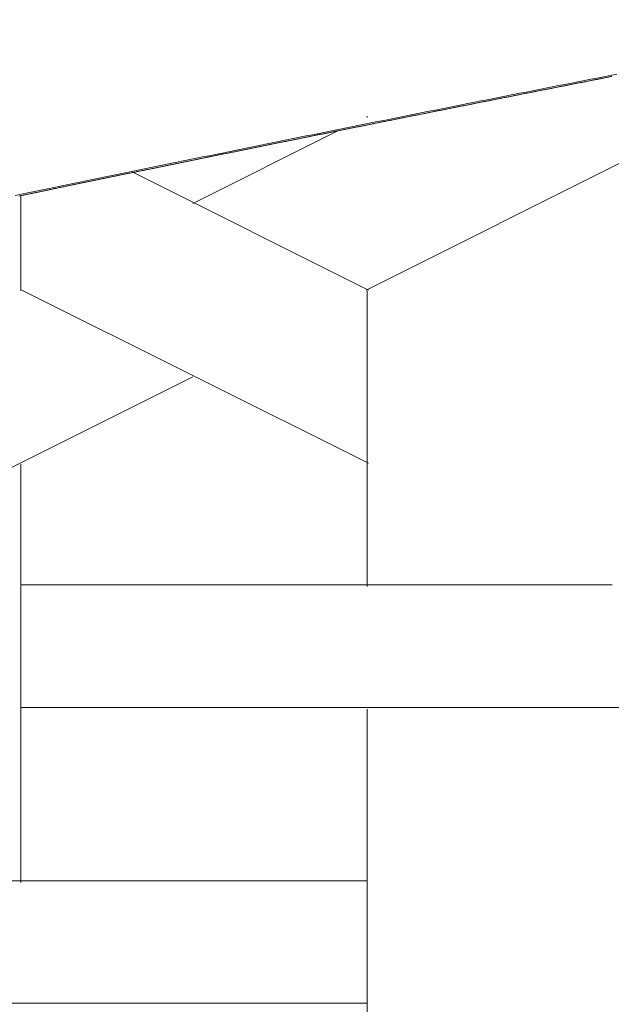
# Model space of a CAD drawing. Units: inches. Extents: x 0 to 7.9, y 0 to 12.5.
# Drawn here: x 2.5 to 2.5, y 12.4 to 12.4 of the extents above; entities that cross this region are included whole.
import ezdxf

# ---------------------------------------------------------------- set-up
doc = ezdxf.new("R2010")
doc.units = ezdxf.units.IN
doc.header["$LTSCALE"] = 0.03937
doc.header["$MEASUREMENT"] = 0
doc.layers.get('0').update_dxf_attribs({"lineweight": 0})

msp = doc.modelspace()

# ---------------------------------------------------------------- linework, layer by layer
at = {"linetype": 'Continuous'}
for p, q in [((2.489326, 12.400531), (2.507767, 12.409751)), ((2.489371, 12.406419), (2.489371, 12.406463)), ((2.483416, 12.403486), (2.488367, 12.405961)), ((2.489408, 12.400533), (2.481387, 12.404543)), ((2.47755, 12.400509), (2.47755, 12.403751)), ((2.489408, 12.394622), (2.477587, 12.400533)), ((2.489371, 12.390419), (2.489371, 12.400509)), ((2.469147, 12.390441), (2.483416, 12.397576)), ((2.47755, 12.38033), (2.47755, 12.394599)), ((2.477544, 12.390477), (2.497724, 12.390477)), ((2.477544, 12.386298), (2.506082, 12.386298)), ((2.489371, 12.371971), (2.489371, 12.38624)), ((2.460827, 12.380387), (2.489365, 12.380387)), ((2.469186, 12.376208), (2.489365, 12.376208))]:
    msp.add_line(p, q, dxfattribs=at)
for p, q in [((2.496551, 12.407587), (2.496524, 12.407582)), ((2.496579, 12.407593), (2.496551, 12.407587)), ((2.496606, 12.407598), (2.496579, 12.407593)), ((2.496634, 12.407604), (2.496606, 12.407598)), ((2.496662, 12.407609), (2.496634, 12.407604)), ((2.496689, 12.407615), (2.496662, 12.407609)), ((2.496717, 12.40762), (2.496689, 12.407615)), ((2.496744, 12.407625), (2.496717, 12.40762)), ((2.496772, 12.407631), (2.496744, 12.407625)), ((2.4968, 12.407636), (2.496772, 12.407631)), ((2.496827, 12.407642), (2.4968, 12.407636)), ((2.496855, 12.407647), (2.496827, 12.407642)), ((2.496882, 12.407652), (2.496855, 12.407647)), ((2.49691, 12.407658), (2.496882, 12.407652)), ((2.496938, 12.407663), (2.49691, 12.407658)), ((2.496965, 12.407669), (2.496938, 12.407663)), ((2.496993, 12.407674), (2.496965, 12.407669)), ((2.49702, 12.407679), (2.496993, 12.407674)), ((2.497048, 12.407685), (2.49702, 12.407679)), ((2.497076, 12.40769), (2.497048, 12.407685)), ((2.497103, 12.407696), (2.497076, 12.40769)), ((2.497131, 12.407701), (2.497103, 12.407696)), ((2.497159, 12.407707), (2.497131, 12.407701)), ((2.497186, 12.407712), (2.497159, 12.407707)), ((2.497214, 12.407717), (2.497186, 12.407712)), ((2.497241, 12.407723), (2.497214, 12.407717)), ((2.497269, 12.407728), (2.497241, 12.407723)), ((2.497297, 12.407734), (2.497269, 12.407728)), ((2.497324, 12.407739), (2.497297, 12.407734)), ((2.497352, 12.407744), (2.497324, 12.407739)), ((2.497379, 12.40775), (2.497352, 12.407744)), ((2.497407, 12.407755), (2.497379, 12.40775)), ((2.497435, 12.407761), (2.497407, 12.407755)), ((2.497462, 12.407766), (2.497435, 12.407761)), ((2.49749, 12.407771), (2.497462, 12.407766)), ((2.497517, 12.407777), (2.49749, 12.407771)), ((2.497545, 12.407782), (2.497517, 12.407777)), ((2.497573, 12.407788), (2.497545, 12.407782)), ((2.4976, 12.407793), (2.497573, 12.407788)), ((2.497628, 12.407798), (2.4976, 12.407793)), ((2.497655, 12.407804), (2.497628, 12.407798)), ((2.497683, 12.407809), (2.497655, 12.407804)), ((2.497711, 12.407815), (2.497683, 12.407809)), ((2.49484, 12.407251), (2.494812, 12.407245)), ((2.494867, 12.407256), (2.49484, 12.407251)), ((2.494895, 12.407262), (2.494867, 12.407256)), ((2.494922, 12.407267), (2.494895, 12.407262)), ((2.49495, 12.407272), (2.494922, 12.407267)), ((2.494978, 12.407278), (2.49495, 12.407272)), ((2.495005, 12.407283), (2.494978, 12.407278)), ((2.495033, 12.407289), (2.495005, 12.407283)), ((2.49506, 12.407294), (2.495033, 12.407289)), ((2.495088, 12.4073), (2.49506, 12.407294)), ((2.495116, 12.407305), (2.495088, 12.4073)), ((2.495143, 12.407311), (2.495116, 12.407305)), ((2.495171, 12.407316), (2.495143, 12.407311)), ((2.495198, 12.407321), (2.495171, 12.407316)), ((2.495226, 12.407327), (2.495198, 12.407321)), ((2.495254, 12.407332), (2.495226, 12.407327)), ((2.495281, 12.407338), (2.495254, 12.407332)), ((2.495309, 12.407343), (2.495281, 12.407338)), ((2.495337, 12.407349), (2.495309, 12.407343)), ((2.495364, 12.407354), (2.495337, 12.407349)), ((2.495392, 12.40736), (2.495364, 12.407354)), ((2.495419, 12.407365), (2.495392, 12.40736)), ((2.495447, 12.40737), (2.495419, 12.407365)), ((2.495475, 12.407376), (2.495447, 12.40737)), ((2.495502, 12.407381), (2.495475, 12.407376)), ((2.49553, 12.407387), (2.495502, 12.407381)), ((2.495557, 12.407392), (2.49553, 12.407387)), ((2.495585, 12.407398), (2.495557, 12.407392)), ((2.495613, 12.407403), (2.495585, 12.407398)), ((2.49564, 12.407408), (2.495613, 12.407403)), ((2.495668, 12.407414), (2.49564, 12.407408)), ((2.495695, 12.407419), (2.495668, 12.407414)), ((2.495723, 12.407425), (2.495695, 12.407419)), ((2.495751, 12.40743), (2.495723, 12.407425)), ((2.495778, 12.407436), (2.495751, 12.40743)), ((2.495806, 12.407441), (2.495778, 12.407436)), ((2.495833, 12.407446), (2.495806, 12.407441)), ((2.495861, 12.407452), (2.495833, 12.407446)), ((2.495889, 12.407457), (2.495861, 12.407452)), ((2.495916, 12.407463), (2.495889, 12.407457)), ((2.495944, 12.407468), (2.495916, 12.407463)), ((2.495971, 12.407474), (2.495944, 12.407468)), ((2.495999, 12.407479), (2.495971, 12.407474)), ((2.496027, 12.407484), (2.495999, 12.407479)), ((2.496054, 12.40749), (2.496027, 12.407484)), ((2.496082, 12.407495), (2.496054, 12.40749)), ((2.496109, 12.407501), (2.496082, 12.407495)), ((2.496137, 12.407506), (2.496109, 12.407501)), ((2.496165, 12.407512), (2.496137, 12.407506)), ((2.496192, 12.407517), (2.496165, 12.407512)), ((2.49622, 12.407522), (2.496192, 12.407517)), ((2.496248, 12.407528), (2.49622, 12.407522)), ((2.496275, 12.407533), (2.496248, 12.407528)), ((2.496303, 12.407539), (2.496275, 12.407533)), ((2.49633, 12.407544), (2.496303, 12.407539)), ((2.496358, 12.40755), (2.49633, 12.407544)), ((2.496386, 12.407555), (2.496358, 12.40755)), ((2.496413, 12.40756), (2.496386, 12.407555)), ((2.496441, 12.407566), (2.496413, 12.40756)), ((2.496468, 12.407571), (2.496441, 12.407566)), ((2.496496, 12.407577), (2.496468, 12.407571)), ((2.496524, 12.407582), (2.496496, 12.407577)), ((2.493128, 12.406912), (2.493101, 12.406907)), ((2.493156, 12.406918), (2.493128, 12.406912)), ((2.493183, 12.406923), (2.493156, 12.406918)), ((2.493211, 12.406929), (2.493183, 12.406923)), ((2.493239, 12.406934), (2.493211, 12.406929)), ((2.493266, 12.40694), (2.493239, 12.406934)), ((2.493294, 12.406945), (2.493266, 12.40694)), ((2.493321, 12.406951), (2.493294, 12.406945)), ((2.493349, 12.406956), (2.493321, 12.406951)), ((2.493377, 12.406961), (2.493349, 12.406956)), ((2.493404, 12.406967), (2.493377, 12.406961)), ((2.493432, 12.406972), (2.493404, 12.406967)), ((2.493459, 12.406978), (2.493432, 12.406972)), ((2.493487, 12.406983), (2.493459, 12.406978)), ((2.493515, 12.406989), (2.493487, 12.406983)), ((2.493542, 12.406994), (2.493515, 12.406989)), ((2.49357, 12.407), (2.493542, 12.406994)), ((2.493597, 12.407005), (2.49357, 12.407)), ((2.493625, 12.407011), (2.493597, 12.407005)), ((2.493653, 12.407016), (2.493625, 12.407011)), ((2.49368, 12.407022), (2.493653, 12.407016)), ((2.493708, 12.407027), (2.49368, 12.407022)), ((2.493735, 12.407033), (2.493708, 12.407027)), ((2.493763, 12.407038), (2.493735, 12.407033)), ((2.493791, 12.407043), (2.493763, 12.407038)), ((2.493818, 12.407049), (2.493791, 12.407043)), ((2.493846, 12.407054), (2.493818, 12.407049)), ((2.493873, 12.40706), (2.493846, 12.407054)), ((2.493901, 12.407065), (2.493873, 12.40706)), ((2.493929, 12.407071), (2.493901, 12.407065)), ((2.493956, 12.407076), (2.493929, 12.407071)), ((2.493984, 12.407082), (2.493956, 12.407076)), ((2.494011, 12.407087), (2.493984, 12.407082)), ((2.494039, 12.407093), (2.494011, 12.407087)), ((2.494067, 12.407098), (2.494039, 12.407093)), ((2.494094, 12.407104), (2.494067, 12.407098)), ((2.494122, 12.407109), (2.494094, 12.407104)), ((2.49415, 12.407114), (2.494122, 12.407109)), ((2.494177, 12.40712), (2.49415, 12.407114)), ((2.494205, 12.407125), (2.494177, 12.40712)), ((2.494232, 12.407131), (2.494205, 12.407125)), ((2.49426, 12.407136), (2.494232, 12.407131)), ((2.494288, 12.407142), (2.49426, 12.407136)), ((2.494315, 12.407147), (2.494288, 12.407142)), ((2.494343, 12.407153), (2.494315, 12.407147)), ((2.49437, 12.407158), (2.494343, 12.407153)), ((2.494398, 12.407164), (2.49437, 12.407158)), ((2.494426, 12.407169), (2.494398, 12.407164)), ((2.494453, 12.407174), (2.494426, 12.407169)), ((2.494481, 12.40718), (2.494453, 12.407174)), ((2.494508, 12.407185), (2.494481, 12.40718)), ((2.494536, 12.407191), (2.494508, 12.407185)), ((2.494564, 12.407196), (2.494536, 12.407191)), ((2.494591, 12.407202), (2.494564, 12.407196)), ((2.494619, 12.407207), (2.494591, 12.407202)), ((2.494646, 12.407213), (2.494619, 12.407207)), ((2.494674, 12.407218), (2.494646, 12.407213)), ((2.494702, 12.407223), (2.494674, 12.407218)), ((2.494729, 12.407229), (2.494702, 12.407223)), ((2.494757, 12.407234), (2.494729, 12.407229)), ((2.494784, 12.40724), (2.494757, 12.407234)), ((2.494812, 12.407245), (2.494784, 12.40724)), ((2.491444, 12.406578), (2.491417, 12.406572)), ((2.491472, 12.406583), (2.491444, 12.406578)), ((2.4915, 12.406589), (2.491472, 12.406583)), ((2.491527, 12.406594), (2.4915, 12.406589)), ((2.491555, 12.4066), (2.491527, 12.406594)), ((2.491582, 12.406605), (2.491555, 12.4066)), ((2.49161, 12.406611), (2.491582, 12.406605)), ((2.491638, 12.406616), (2.49161, 12.406611)), ((2.491665, 12.406622), (2.491638, 12.406616)), ((2.491693, 12.406627), (2.491665, 12.406622)), ((2.49172, 12.406633), (2.491693, 12.406627)), ((2.491748, 12.406638), (2.49172, 12.406633)), ((2.491776, 12.406644), (2.491748, 12.406638)), ((2.491803, 12.406649), (2.491776, 12.406644)), ((2.491831, 12.406655), (2.491803, 12.406649)), ((2.491858, 12.40666), (2.491831, 12.406655)), ((2.491886, 12.406666), (2.491858, 12.40666)), ((2.491914, 12.406671), (2.491886, 12.406666)), ((2.491941, 12.406677), (2.491914, 12.406671)), ((2.491969, 12.406682), (2.491941, 12.406677)), ((2.491996, 12.406687), (2.491969, 12.406682)), ((2.492024, 12.406693), (2.491996, 12.406687)), ((2.492052, 12.406698), (2.492024, 12.406693)), ((2.492079, 12.406704), (2.492052, 12.406698)), ((2.492107, 12.406709), (2.492079, 12.406704)), ((2.492135, 12.406715), (2.492107, 12.406709)), ((2.492162, 12.40672), (2.492135, 12.406715)), ((2.49219, 12.406726), (2.492162, 12.40672)), ((2.492217, 12.406731), (2.49219, 12.406726)), ((2.492245, 12.406737), (2.492217, 12.406731)), ((2.492273, 12.406742), (2.492245, 12.406737)), ((2.4923, 12.406748), (2.492273, 12.406742)), ((2.492328, 12.406753), (2.4923, 12.406748)), ((2.492355, 12.406759), (2.492328, 12.406753)), ((2.492383, 12.406764), (2.492355, 12.406759)), ((2.492411, 12.40677), (2.492383, 12.406764)), ((2.492438, 12.406775), (2.492411, 12.40677)), ((2.492466, 12.406781), (2.492438, 12.406775)), ((2.492493, 12.406786), (2.492466, 12.406781)), ((2.492521, 12.406792), (2.492493, 12.406786)), ((2.492549, 12.406797), (2.492521, 12.406792)), ((2.492576, 12.406803), (2.492549, 12.406797)), ((2.492604, 12.406808), (2.492576, 12.406803)), ((2.492631, 12.406814), (2.492604, 12.406808)), ((2.492659, 12.406819), (2.492631, 12.406814)), ((2.492687, 12.406825), (2.492659, 12.406819)), ((2.492714, 12.40683), (2.492687, 12.406825)), ((2.492742, 12.406836), (2.492714, 12.40683)), ((2.492769, 12.406841), (2.492742, 12.406836)), ((2.492797, 12.406847), (2.492769, 12.406841)), ((2.492825, 12.406852), (2.492797, 12.406847)), ((2.492852, 12.406857), (2.492825, 12.406852)), ((2.49288, 12.406863), (2.492852, 12.406857)), ((2.492907, 12.406868), (2.49288, 12.406863)), ((2.492935, 12.406874), (2.492907, 12.406868)), ((2.492963, 12.406879), (2.492935, 12.406874)), ((2.49299, 12.406885), (2.492963, 12.406879)), ((2.493018, 12.40689), (2.49299, 12.406885)), ((2.493045, 12.406896), (2.493018, 12.40689)), ((2.493073, 12.406901), (2.493045, 12.406896)), ((2.493101, 12.406907), (2.493073, 12.406901)), ((2.489761, 12.406241), (2.489733, 12.406236)), ((2.489788, 12.406247), (2.489761, 12.406241)), ((2.489816, 12.406252), (2.489788, 12.406247)), ((2.489844, 12.406258), (2.489816, 12.406252)), ((2.489871, 12.406263), (2.489844, 12.406258)), ((2.489899, 12.406269), (2.489871, 12.406263)), ((2.489926, 12.406274), (2.489899, 12.406269)), ((2.489954, 12.40628), (2.489926, 12.406274)), ((2.489982, 12.406285), (2.489954, 12.40628)), ((2.490009, 12.406291), (2.489982, 12.406285)), ((2.490037, 12.406297), (2.490009, 12.406291)), ((2.490064, 12.406302), (2.490037, 12.406297)), ((2.490092, 12.406308), (2.490064, 12.406302)), ((2.49012, 12.406313), (2.490092, 12.406308)), ((2.490147, 12.406319), (2.49012, 12.406313)), ((2.490175, 12.406324), (2.490147, 12.406319)), ((2.490202, 12.40633), (2.490175, 12.406324)), ((2.49023, 12.406335), (2.490202, 12.40633)), ((2.490258, 12.406341), (2.49023, 12.406335)), ((2.490285, 12.406346), (2.490258, 12.406341)), ((2.490313, 12.406352), (2.490285, 12.406346)), ((2.49034, 12.406357), (2.490313, 12.406352)), ((2.490368, 12.406363), (2.49034, 12.406357)), ((2.490396, 12.406368), (2.490368, 12.406363)), ((2.490423, 12.406374), (2.490396, 12.406368)), ((2.490451, 12.406379), (2.490423, 12.406374)), ((2.490478, 12.406385), (2.490451, 12.406379)), ((2.490506, 12.40639), (2.490478, 12.406385)), ((2.490534, 12.406396), (2.490506, 12.40639)), ((2.490561, 12.406401), (2.490534, 12.406396)), ((2.490589, 12.406407), (2.490561, 12.406401)), ((2.490616, 12.406412), (2.490589, 12.406407)), ((2.490644, 12.406418), (2.490616, 12.406412)), ((2.490672, 12.406423), (2.490644, 12.406418)), ((2.490699, 12.406429), (2.490672, 12.406423)), ((2.490727, 12.406434), (2.490699, 12.406429)), ((2.490754, 12.40644), (2.490727, 12.406434)), ((2.490782, 12.406445), (2.490754, 12.40644)), ((2.49081, 12.406451), (2.490782, 12.406445)), ((2.490837, 12.406456), (2.49081, 12.406451)), ((2.490865, 12.406462), (2.490837, 12.406456)), ((2.490892, 12.406467), (2.490865, 12.406462)), ((2.49092, 12.406473), (2.490892, 12.406467)), ((2.490948, 12.406479), (2.49092, 12.406473)), ((2.490975, 12.406484), (2.490948, 12.406479)), ((2.491003, 12.40649), (2.490975, 12.406484)), ((2.49103, 12.406495), (2.491003, 12.40649)), ((2.491058, 12.406501), (2.49103, 12.406495)), ((2.491086, 12.406506), (2.491058, 12.406501)), ((2.491113, 12.406512), (2.491086, 12.406506)), ((2.491141, 12.406517), (2.491113, 12.406512)), ((2.491168, 12.406523), (2.491141, 12.406517)), ((2.491196, 12.406528), (2.491168, 12.406523)), ((2.491224, 12.406534), (2.491196, 12.406528)), ((2.491251, 12.406539), (2.491224, 12.406534)), ((2.491279, 12.406545), (2.491251, 12.406539)), ((2.491306, 12.40655), (2.491279, 12.406545)), ((2.491334, 12.406556), (2.491306, 12.40655)), ((2.491362, 12.406561), (2.491334, 12.406556)), ((2.491389, 12.406567), (2.491362, 12.406561)), ((2.491417, 12.406572), (2.491389, 12.406567)), ((2.488105, 12.405909), (2.488077, 12.405903)), ((2.488133, 12.405914), (2.488105, 12.405909)), ((2.48816, 12.40592), (2.488133, 12.405914)), ((2.488188, 12.405925), (2.48816, 12.40592)), ((2.488215, 12.405931), (2.488188, 12.405925)), ((2.488243, 12.405937), (2.488215, 12.405931)), ((2.488271, 12.405942), (2.488243, 12.405937)), ((2.488298, 12.405948), (2.488271, 12.405942)), ((2.488326, 12.405953), (2.488298, 12.405948)), ((2.488353, 12.405959), (2.488326, 12.405953)), ((2.488381, 12.405964), (2.488353, 12.405959)), ((2.488409, 12.40597), (2.488381, 12.405964)), ((2.488436, 12.405975), (2.488409, 12.40597)), ((2.488464, 12.405981), (2.488436, 12.405975)), ((2.488491, 12.405987), (2.488464, 12.405981)), ((2.488519, 12.405992), (2.488491, 12.405987)), ((2.488547, 12.405998), (2.488519, 12.405992)), ((2.488574, 12.406003), (2.488547, 12.405998)), ((2.488602, 12.406009), (2.488574, 12.406003)), ((2.488629, 12.406014), (2.488602, 12.406009)), ((2.488657, 12.40602), (2.488629, 12.406014)), ((2.488684, 12.406025), (2.488657, 12.40602)), ((2.488712, 12.406031), (2.488684, 12.406025)), ((2.48874, 12.406036), (2.488712, 12.406031)), ((2.488767, 12.406042), (2.48874, 12.406036)), ((2.488795, 12.406048), (2.488767, 12.406042)), ((2.488822, 12.406053), (2.488795, 12.406048)), ((2.48885, 12.406059), (2.488822, 12.406053)), ((2.488878, 12.406064), (2.48885, 12.406059)), ((2.488905, 12.40607), (2.488878, 12.406064)), ((2.488933, 12.406075), (2.488905, 12.40607)), ((2.48896, 12.406081), (2.488933, 12.406075)), ((2.488988, 12.406086), (2.48896, 12.406081)), ((2.489016, 12.406092), (2.488988, 12.406086)), ((2.489043, 12.406097), (2.489016, 12.406092)), ((2.489071, 12.406103), (2.489043, 12.406097)), ((2.489098, 12.406108), (2.489071, 12.406103)), ((2.489126, 12.406114), (2.489098, 12.406108)), ((2.489154, 12.40612), (2.489126, 12.406114)), ((2.489181, 12.406125), (2.489154, 12.40612)), ((2.489209, 12.406131), (2.489181, 12.406125)), ((2.489236, 12.406136), (2.489209, 12.406131)), ((2.489264, 12.406142), (2.489236, 12.406136)), ((2.489292, 12.406147), (2.489264, 12.406142)), ((2.489319, 12.406153), (2.489292, 12.406147)), ((2.489347, 12.406158), (2.489319, 12.406153)), ((2.489374, 12.406164), (2.489347, 12.406158)), ((2.489402, 12.406169), (2.489374, 12.406164)), ((2.48943, 12.406175), (2.489402, 12.406169)), ((2.489457, 12.40618), (2.48943, 12.406175)), ((2.489485, 12.406186), (2.489457, 12.40618)), ((2.489512, 12.406191), (2.489485, 12.406186)), ((2.48954, 12.406197), (2.489512, 12.406191)), ((2.489568, 12.406203), (2.48954, 12.406197)), ((2.489595, 12.406208), (2.489568, 12.406203)), ((2.489623, 12.406214), (2.489595, 12.406208)), ((2.48965, 12.406219), (2.489623, 12.406214)), ((2.489678, 12.406225), (2.48965, 12.406219)), ((2.489706, 12.40623), (2.489678, 12.406225)), ((2.489733, 12.406236), (2.489706, 12.40623)), ((2.486422, 12.405569), (2.486394, 12.405564)), ((2.486449, 12.405575), (2.486422, 12.405569)), ((2.486477, 12.40558), (2.486449, 12.405575)), ((2.486504, 12.405586), (2.486477, 12.40558)), ((2.486532, 12.405592), (2.486504, 12.405586)), ((2.48656, 12.405597), (2.486532, 12.405592)), ((2.486587, 12.405603), (2.48656, 12.405597)), ((2.486615, 12.405608), (2.486587, 12.405603)), ((2.486642, 12.405614), (2.486615, 12.405608)), ((2.48667, 12.405619), (2.486642, 12.405614)), ((2.486698, 12.405625), (2.48667, 12.405619)), ((2.486725, 12.405631), (2.486698, 12.405625)), ((2.486753, 12.405636), (2.486725, 12.405631)), ((2.48678, 12.405642), (2.486753, 12.405636)), ((2.486808, 12.405647), (2.48678, 12.405642)), ((2.486835, 12.405653), (2.486808, 12.405647)), ((2.486863, 12.405658), (2.486835, 12.405653)), ((2.486891, 12.405664), (2.486863, 12.405658)), ((2.486918, 12.40567), (2.486891, 12.405664)), ((2.486946, 12.405675), (2.486918, 12.40567)), ((2.486973, 12.405681), (2.486946, 12.405675)), ((2.487001, 12.405686), (2.486973, 12.405681)), ((2.487029, 12.405692), (2.487001, 12.405686)), ((2.487056, 12.405697), (2.487029, 12.405692)), ((2.487084, 12.405703), (2.487056, 12.405697)), ((2.487111, 12.405709), (2.487084, 12.405703)), ((2.487139, 12.405714), (2.487111, 12.405709)), ((2.487167, 12.40572), (2.487139, 12.405714)), ((2.487194, 12.405725), (2.487167, 12.40572)), ((2.487222, 12.405731), (2.487194, 12.405725)), ((2.487249, 12.405736), (2.487222, 12.405731)), ((2.487277, 12.405742), (2.487249, 12.405736)), ((2.487305, 12.405748), (2.487277, 12.405742)), ((2.487332, 12.405753), (2.487305, 12.405748)), ((2.48736, 12.405759), (2.487332, 12.405753)), ((2.487387, 12.405764), (2.48736, 12.405759)), ((2.487415, 12.40577), (2.487387, 12.405764)), ((2.487443, 12.405775), (2.487415, 12.40577)), ((2.48747, 12.405781), (2.487443, 12.405775)), ((2.487498, 12.405787), (2.48747, 12.405781)), ((2.487525, 12.405792), (2.487498, 12.405787)), ((2.487553, 12.405798), (2.487525, 12.405792)), ((2.487581, 12.405803), (2.487553, 12.405798)), ((2.487608, 12.405809), (2.487581, 12.405803)), ((2.487636, 12.405814), (2.487608, 12.405809)), ((2.487663, 12.40582), (2.487636, 12.405814)), ((2.487691, 12.405825), (2.487663, 12.40582)), ((2.487719, 12.405831), (2.487691, 12.405825)), ((2.487746, 12.405837), (2.487719, 12.405831)), ((2.487774, 12.405842), (2.487746, 12.405837)), ((2.487801, 12.405848), (2.487774, 12.405842)), ((2.487829, 12.405853), (2.487801, 12.405848)), ((2.487857, 12.405859), (2.487829, 12.405853)), ((2.487884, 12.405864), (2.487857, 12.405859)), ((2.487912, 12.40587), (2.487884, 12.405864)), ((2.487939, 12.405875), (2.487912, 12.40587)), ((2.487967, 12.405881), (2.487939, 12.405875)), ((2.487995, 12.405887), (2.487967, 12.405881)), ((2.488022, 12.405892), (2.487995, 12.405887)), ((2.48805, 12.405898), (2.488022, 12.405892)), ((2.488077, 12.405903), (2.48805, 12.405898)), ((2.484766, 12.405234), (2.484738, 12.405228)), ((2.484793, 12.405239), (2.484766, 12.405234)), ((2.484821, 12.405245), (2.484793, 12.405239)), ((2.484849, 12.40525), (2.484821, 12.405245)), ((2.484876, 12.405256), (2.484849, 12.40525)), ((2.484904, 12.405262), (2.484876, 12.405256)), ((2.484931, 12.405267), (2.484904, 12.405262)), ((2.484959, 12.405273), (2.484931, 12.405267)), ((2.484987, 12.405278), (2.484959, 12.405273)), ((2.485014, 12.405284), (2.484987, 12.405278)), ((2.485042, 12.40529), (2.485014, 12.405284)), ((2.485069, 12.405295), (2.485042, 12.40529)), ((2.485097, 12.405301), (2.485069, 12.405295)), ((2.485125, 12.405306), (2.485097, 12.405301)), ((2.485152, 12.405312), (2.485125, 12.405306)), ((2.48518, 12.405318), (2.485152, 12.405312)), ((2.485207, 12.405323), (2.48518, 12.405318)), ((2.485235, 12.405329), (2.485207, 12.405323)), ((2.485263, 12.405334), (2.485235, 12.405329)), ((2.48529, 12.40534), (2.485263, 12.405334)), ((2.485318, 12.405346), (2.48529, 12.40534)), ((2.485345, 12.405351), (2.485318, 12.405346)), ((2.485373, 12.405357), (2.485345, 12.405351)), ((2.485401, 12.405362), (2.485373, 12.405357)), ((2.485428, 12.405368), (2.485401, 12.405362)), ((2.485456, 12.405374), (2.485428, 12.405368)), ((2.485483, 12.405379), (2.485456, 12.405374)), ((2.485511, 12.405385), (2.485483, 12.405379)), ((2.485539, 12.40539), (2.485511, 12.405385)), ((2.485566, 12.405396), (2.485539, 12.40539)), ((2.485594, 12.405402), (2.485566, 12.405396)), ((2.485621, 12.405407), (2.485594, 12.405402)), ((2.485649, 12.405413), (2.485621, 12.405407)), ((2.485676, 12.405418), (2.485649, 12.405413)), ((2.485704, 12.405424), (2.485676, 12.405418)), ((2.485732, 12.40543), (2.485704, 12.405424)), ((2.485759, 12.405435), (2.485732, 12.40543)), ((2.485787, 12.405441), (2.485759, 12.405435)), ((2.485814, 12.405446), (2.485787, 12.405441)), ((2.485842, 12.405452), (2.485814, 12.405446)), ((2.48587, 12.405457), (2.485842, 12.405452)), ((2.485897, 12.405463), (2.48587, 12.405457)), ((2.485925, 12.405469), (2.485897, 12.405463)), ((2.485952, 12.405474), (2.485925, 12.405469)), ((2.48598, 12.40548), (2.485952, 12.405474)), ((2.486008, 12.405485), (2.48598, 12.40548)), ((2.486035, 12.405491), (2.486008, 12.405485)), ((2.486063, 12.405497), (2.486035, 12.405491)), ((2.48609, 12.405502), (2.486063, 12.405497)), ((2.486118, 12.405508), (2.48609, 12.405502)), ((2.486146, 12.405513), (2.486118, 12.405508)), ((2.486173, 12.405519), (2.486146, 12.405513)), ((2.486201, 12.405525), (2.486173, 12.405519)), ((2.486228, 12.40553), (2.486201, 12.405525)), ((2.486256, 12.405536), (2.486228, 12.40553)), ((2.486284, 12.405541), (2.486256, 12.405536)), ((2.486311, 12.405547), (2.486284, 12.405541)), ((2.486339, 12.405552), (2.486311, 12.405547)), ((2.486366, 12.405558), (2.486339, 12.405552)), ((2.486394, 12.405564), (2.486366, 12.405558)), ((2.483138, 12.404902), (2.48311, 12.404896)), ((2.483166, 12.404908), (2.483138, 12.404902)), ((2.483193, 12.404913), (2.483166, 12.404908)), ((2.483221, 12.404919), (2.483193, 12.404913)), ((2.483248, 12.404924), (2.483221, 12.404919)), ((2.483276, 12.40493), (2.483248, 12.404924)), ((2.483303, 12.404936), (2.483276, 12.40493)), ((2.483331, 12.404941), (2.483303, 12.404936)), ((2.483359, 12.404947), (2.483331, 12.404941)), ((2.483386, 12.404953), (2.483359, 12.404947)), ((2.483414, 12.404958), (2.483386, 12.404953)), ((2.483441, 12.404964), (2.483414, 12.404958)), ((2.483469, 12.404969), (2.483441, 12.404964)), ((2.483497, 12.404975), (2.483469, 12.404969)), ((2.483524, 12.404981), (2.483497, 12.404975)), ((2.483552, 12.404986), (2.483524, 12.404981)), ((2.483579, 12.404992), (2.483552, 12.404986)), ((2.483607, 12.404998), (2.483579, 12.404992)), ((2.483635, 12.405003), (2.483607, 12.404998)), ((2.483662, 12.405009), (2.483635, 12.405003)), ((2.48369, 12.405014), (2.483662, 12.405009)), ((2.483717, 12.40502), (2.48369, 12.405014)), ((2.483745, 12.405026), (2.483717, 12.40502)), ((2.483773, 12.405031), (2.483745, 12.405026)), ((2.4838, 12.405037), (2.483773, 12.405031)), ((2.483828, 12.405043), (2.4838, 12.405037)), ((2.483855, 12.405048), (2.483828, 12.405043)), ((2.483883, 12.405054), (2.483855, 12.405048)), ((2.48391, 12.405059), (2.483883, 12.405054)), ((2.483938, 12.405065), (2.48391, 12.405059)), ((2.483966, 12.405071), (2.483938, 12.405065)), ((2.483993, 12.405076), (2.483966, 12.405071)), ((2.484021, 12.405082), (2.483993, 12.405076)), ((2.484048, 12.405088), (2.484021, 12.405082)), ((2.484076, 12.405093), (2.484048, 12.405088)), ((2.484104, 12.405099), (2.484076, 12.405093)), ((2.484131, 12.405104), (2.484104, 12.405099)), ((2.484159, 12.40511), (2.484131, 12.405104)), ((2.484186, 12.405116), (2.484159, 12.40511)), ((2.484214, 12.405121), (2.484186, 12.405116)), ((2.484242, 12.405127), (2.484214, 12.405121)), ((2.484269, 12.405133), (2.484242, 12.405127)), ((2.484297, 12.405138), (2.484269, 12.405133)), ((2.484324, 12.405144), (2.484297, 12.405138)), ((2.484352, 12.405149), (2.484324, 12.405144)), ((2.48438, 12.405155), (2.484352, 12.405149)), ((2.484407, 12.405161), (2.48438, 12.405155)), ((2.484435, 12.405166), (2.484407, 12.405161)), ((2.484462, 12.405172), (2.484435, 12.405166)), ((2.48449, 12.405177), (2.484462, 12.405172)), ((2.484518, 12.405183), (2.48449, 12.405177)), ((2.484545, 12.405189), (2.484518, 12.405183)), ((2.484573, 12.405194), (2.484545, 12.405189)), ((2.4846, 12.4052), (2.484573, 12.405194)), ((2.484628, 12.405205), (2.4846, 12.4052)), ((2.484656, 12.405211), (2.484628, 12.405205)), ((2.484683, 12.405217), (2.484656, 12.405211)), ((2.484711, 12.405222), (2.484683, 12.405217)), ((2.484738, 12.405228), (2.484711, 12.405222)), ((2.481482, 12.404563), (2.481455, 12.404557)), ((2.48151, 12.404569), (2.481482, 12.404563)), ((2.481538, 12.404574), (2.48151, 12.404569)), ((2.481565, 12.40458), (2.481538, 12.404574)), ((2.481593, 12.404586), (2.481565, 12.40458)), ((2.48162, 12.404591), (2.481593, 12.404586)), ((2.481648, 12.404597), (2.48162, 12.404591)), ((2.481676, 12.404603), (2.481648, 12.404597)), ((2.481703, 12.404608), (2.481676, 12.404603)), ((2.481731, 12.404614), (2.481703, 12.404608)), ((2.481758, 12.40462), (2.481731, 12.404614)), ((2.481786, 12.404625), (2.481758, 12.40462)), ((2.481814, 12.404631), (2.481786, 12.404625)), ((2.481841, 12.404637), (2.481814, 12.404631)), ((2.481869, 12.404642), (2.481841, 12.404637)), ((2.481896, 12.404648), (2.481869, 12.404642)), ((2.481924, 12.404654), (2.481896, 12.404648)), ((2.481952, 12.404659), (2.481924, 12.404654)), ((2.481979, 12.404665), (2.481952, 12.404659)), ((2.482007, 12.40467), (2.481979, 12.404665)), ((2.482034, 12.404676), (2.482007, 12.40467)), ((2.482062, 12.404682), (2.482034, 12.404676)), ((2.482089, 12.404687), (2.482062, 12.404682)), ((2.482117, 12.404693), (2.482089, 12.404687)), ((2.482145, 12.404699), (2.482117, 12.404693)), ((2.482172, 12.404704), (2.482145, 12.404699)), ((2.4822, 12.40471), (2.482172, 12.404704)), ((2.482227, 12.404716), (2.4822, 12.40471)), ((2.482255, 12.404721), (2.482227, 12.404716)), ((2.482283, 12.404727), (2.482255, 12.404721)), ((2.48231, 12.404733), (2.482283, 12.404727)), ((2.482338, 12.404738), (2.48231, 12.404733)), ((2.482365, 12.404744), (2.482338, 12.404738)), ((2.482393, 12.40475), (2.482365, 12.404744)), ((2.482421, 12.404755), (2.482393, 12.40475)), ((2.482448, 12.404761), (2.482421, 12.404755)), ((2.482476, 12.404767), (2.482448, 12.404761)), ((2.482503, 12.404772), (2.482476, 12.404767)), ((2.482531, 12.404778), (2.482503, 12.404772)), ((2.482558, 12.404783), (2.482531, 12.404778)), ((2.482586, 12.404789), (2.482558, 12.404783)), ((2.482614, 12.404795), (2.482586, 12.404789)), ((2.482641, 12.4048), (2.482614, 12.404795)), ((2.482669, 12.404806), (2.482641, 12.4048)), ((2.482696, 12.404812), (2.482669, 12.404806)), ((2.482724, 12.404817), (2.482696, 12.404812)), ((2.482752, 12.404823), (2.482724, 12.404817)), ((2.482779, 12.404829), (2.482752, 12.404823)), ((2.482807, 12.404834), (2.482779, 12.404829)), ((2.482834, 12.40484), (2.482807, 12.404834)), ((2.482862, 12.404846), (2.482834, 12.40484)), ((2.48289, 12.404851), (2.482862, 12.404846)), ((2.482917, 12.404857), (2.48289, 12.404851)), ((2.482945, 12.404862), (2.482917, 12.404857)), ((2.482972, 12.404868), (2.482945, 12.404862)), ((2.483, 12.404874), (2.482972, 12.404868)), ((2.483028, 12.404879), (2.483, 12.404874)), ((2.483055, 12.404885), (2.483028, 12.404879)), ((2.483083, 12.404891), (2.483055, 12.404885)), ((2.48311, 12.404896), (2.483083, 12.404891)), ((2.479855, 12.404228), (2.479827, 12.404223)), ((2.479882, 12.404234), (2.479855, 12.404228)), ((2.47991, 12.40424), (2.479882, 12.404234)), ((2.479938, 12.404245), (2.47991, 12.40424)), ((2.479965, 12.404251), (2.479938, 12.404245)), ((2.479993, 12.404257), (2.479965, 12.404251)), ((2.48002, 12.404262), (2.479993, 12.404257)), ((2.480048, 12.404268), (2.48002, 12.404262)), ((2.480075, 12.404274), (2.480048, 12.404268)), ((2.480103, 12.404279), (2.480075, 12.404274)), ((2.480131, 12.404285), (2.480103, 12.404279)), ((2.480158, 12.404291), (2.480131, 12.404285)), ((2.480186, 12.404296), (2.480158, 12.404291)), ((2.480213, 12.404302), (2.480186, 12.404296)), ((2.480241, 12.404308), (2.480213, 12.404302)), ((2.480269, 12.404313), (2.480241, 12.404308)), ((2.480296, 12.404319), (2.480269, 12.404313)), ((2.480324, 12.404325), (2.480296, 12.404319)), ((2.480351, 12.404331), (2.480324, 12.404325)), ((2.480379, 12.404336), (2.480351, 12.404331)), ((2.480407, 12.404342), (2.480379, 12.404336)), ((2.480434, 12.404348), (2.480407, 12.404342)), ((2.480462, 12.404353), (2.480434, 12.404348)), ((2.480489, 12.404359), (2.480462, 12.404353)), ((2.480517, 12.404365), (2.480489, 12.404359)), ((2.480544, 12.40437), (2.480517, 12.404365)), ((2.480572, 12.404376), (2.480544, 12.40437)), ((2.4806, 12.404382), (2.480572, 12.404376)), ((2.480627, 12.404387), (2.4806, 12.404382)), ((2.480655, 12.404393), (2.480627, 12.404387)), ((2.480682, 12.404399), (2.480655, 12.404393)), ((2.48071, 12.404404), (2.480682, 12.404399)), ((2.480738, 12.40441), (2.48071, 12.404404)), ((2.480765, 12.404416), (2.480738, 12.40441)), ((2.480793, 12.404421), (2.480765, 12.404416)), ((2.48082, 12.404427), (2.480793, 12.404421)), ((2.480848, 12.404433), (2.48082, 12.404427)), ((2.480876, 12.404438), (2.480848, 12.404433)), ((2.480903, 12.404444), (2.480876, 12.404438)), ((2.480931, 12.40445), (2.480903, 12.404444)), ((2.480958, 12.404455), (2.480931, 12.40445)), ((2.480986, 12.404461), (2.480958, 12.404455)), ((2.481013, 12.404467), (2.480986, 12.404461)), ((2.481041, 12.404472), (2.481013, 12.404467)), ((2.481069, 12.404478), (2.481041, 12.404472)), ((2.481096, 12.404484), (2.481069, 12.404478)), ((2.481124, 12.404489), (2.481096, 12.404484)), ((2.481151, 12.404495), (2.481124, 12.404489)), ((2.481179, 12.404501), (2.481151, 12.404495)), ((2.481207, 12.404506), (2.481179, 12.404501)), ((2.481234, 12.404512), (2.481207, 12.404506)), ((2.481262, 12.404518), (2.481234, 12.404512)), ((2.481289, 12.404523), (2.481262, 12.404518)), ((2.481317, 12.404529), (2.481289, 12.404523)), ((2.481345, 12.404535), (2.481317, 12.404529)), ((2.481372, 12.40454), (2.481345, 12.404535)), ((2.4814, 12.404546), (2.481372, 12.40454)), ((2.481427, 12.404552), (2.4814, 12.404546)), ((2.481455, 12.404557), (2.481427, 12.404552)), ((2.478227, 12.403892), (2.4782, 12.403886)), ((2.478255, 12.403898), (2.478227, 12.403892)), ((2.478282, 12.403903), (2.478255, 12.403898)), ((2.47831, 12.403909), (2.478282, 12.403903)), ((2.478337, 12.403915), (2.47831, 12.403909)), ((2.478365, 12.40392), (2.478337, 12.403915)), ((2.478393, 12.403926), (2.478365, 12.40392)), ((2.47842, 12.403932), (2.478393, 12.403926)), ((2.478448, 12.403938), (2.47842, 12.403932)), ((2.478475, 12.403943), (2.478448, 12.403938)), ((2.478503, 12.403949), (2.478475, 12.403943)), ((2.478531, 12.403955), (2.478503, 12.403949)), ((2.478558, 12.40396), (2.478531, 12.403955)), ((2.478586, 12.403966), (2.478558, 12.40396)), ((2.478613, 12.403972), (2.478586, 12.403966)), ((2.478641, 12.403978), (2.478613, 12.403972)), ((2.478669, 12.403983), (2.478641, 12.403978)), ((2.478696, 12.403989), (2.478669, 12.403983)), ((2.478724, 12.403995), (2.478696, 12.403989)), ((2.478751, 12.404), (2.478724, 12.403995)), ((2.478779, 12.404006), (2.478751, 12.404)), ((2.478806, 12.404012), (2.478779, 12.404006)), ((2.478834, 12.404017), (2.478806, 12.404012)), ((2.478862, 12.404023), (2.478834, 12.404017)), ((2.478889, 12.404029), (2.478862, 12.404023)), ((2.478917, 12.404035), (2.478889, 12.404029)), ((2.478944, 12.40404), (2.478917, 12.404035)), ((2.478972, 12.404046), (2.478944, 12.40404)), ((2.479, 12.404052), (2.478972, 12.404046)), ((2.479027, 12.404057), (2.479, 12.404052)), ((2.479055, 12.404063), (2.479027, 12.404057)), ((2.479082, 12.404069), (2.479055, 12.404063)), ((2.47911, 12.404075), (2.479082, 12.404069)), ((2.479137, 12.40408), (2.47911, 12.404075)), ((2.479165, 12.404086), (2.479137, 12.40408)), ((2.479193, 12.404092), (2.479165, 12.404086)), ((2.47922, 12.404097), (2.479193, 12.404092)), ((2.479248, 12.404103), (2.47922, 12.404097)), ((2.479275, 12.404109), (2.479248, 12.404103)), ((2.479303, 12.404114), (2.479275, 12.404109)), ((2.479331, 12.40412), (2.479303, 12.404114)), ((2.479358, 12.404126), (2.479331, 12.40412)), ((2.479386, 12.404131), (2.479358, 12.404126)), ((2.479413, 12.404137), (2.479386, 12.404131)), ((2.479441, 12.404143), (2.479413, 12.404137)), ((2.479469, 12.404149), (2.479441, 12.404143)), ((2.479496, 12.404154), (2.479469, 12.404149)), ((2.479524, 12.40416), (2.479496, 12.404154)), ((2.479551, 12.404166), (2.479524, 12.40416)), ((2.479579, 12.404171), (2.479551, 12.404166)), ((2.479606, 12.404177), (2.479579, 12.404171)), ((2.479634, 12.404183), (2.479606, 12.404177)), ((2.479662, 12.404188), (2.479634, 12.404183)), ((2.479689, 12.404194), (2.479662, 12.404188)), ((2.479717, 12.4042), (2.479689, 12.404194)), ((2.479744, 12.404205), (2.479717, 12.4042)), ((2.479772, 12.404211), (2.479744, 12.404205)), ((2.4798, 12.404217), (2.479772, 12.404211)), ((2.479827, 12.404223), (2.4798, 12.404217)), ((2.47751, 12.403743), (2.477482, 12.403737)), ((2.477537, 12.403749), (2.47751, 12.403743)), ((2.477565, 12.403755), (2.477537, 12.403749)), ((2.477593, 12.40376), (2.477565, 12.403755)), ((2.47762, 12.403766), (2.477593, 12.40376)), ((2.477648, 12.403772), (2.47762, 12.403766)), ((2.477675, 12.403778), (2.477648, 12.403772)), ((2.477703, 12.403783), (2.477675, 12.403778)), ((2.477731, 12.403789), (2.477703, 12.403783)), ((2.477758, 12.403795), (2.477731, 12.403789)), ((2.477786, 12.4038), (2.477758, 12.403795)), ((2.477813, 12.403806), (2.477786, 12.4038)), ((2.477841, 12.403812), (2.477813, 12.403806)), ((2.477869, 12.403818), (2.477841, 12.403812)), ((2.477896, 12.403823), (2.477869, 12.403818)), ((2.477924, 12.403829), (2.477896, 12.403823)), ((2.477951, 12.403835), (2.477924, 12.403829)), ((2.477979, 12.40384), (2.477951, 12.403835)), ((2.478006, 12.403846), (2.477979, 12.40384)), ((2.478034, 12.403852), (2.478006, 12.403846)), ((2.478062, 12.403858), (2.478034, 12.403852)), ((2.478089, 12.403863), (2.478062, 12.403858)), ((2.478117, 12.403869), (2.478089, 12.403863)), ((2.478144, 12.403875), (2.478117, 12.403869)), ((2.478172, 12.40388), (2.478144, 12.403875)), ((2.4782, 12.403886), (2.478172, 12.40388))]:
    msp.add_line(p, q)
msp.add_lwpolyline([(2.47735, 12.403751), (2.477571, 12.403797), (2.477791, 12.403843), (2.478012, 12.403889), (2.478233, 12.403935), (2.478453, 12.40398), (2.478674, 12.404026), (2.478895, 12.404072), (2.479115, 12.404117), (2.479336, 12.404163), (2.479557, 12.404208), (2.479777, 12.404254), (2.479998, 12.4043), (2.480219, 12.404345), (2.480439, 12.40439), (2.48066, 12.404436), (2.480881, 12.404481), (2.481102, 12.404527), (2.481322, 12.404572), (2.481543, 12.404617), (2.481764, 12.404663), (2.481984, 12.404708), (2.482205, 12.404753), (2.482426, 12.404798), (2.482647, 12.404844), (2.482867, 12.404889), (2.483088, 12.404934), (2.483309, 12.404979), (2.48353, 12.405024), (2.48375, 12.405069), (2.483971, 12.405114), (2.484192, 12.405159), (2.484413, 12.405204), (2.484633, 12.405249), (2.484854, 12.405294), (2.485075, 12.405339), (2.485296, 12.405384), (2.485516, 12.405428), (2.485737, 12.405473), (2.485958, 12.405518), (2.486179, 12.405563), (2.486399, 12.405607), (2.48662, 12.405652), (2.486841, 12.405697), (2.487062, 12.405741), (2.487282, 12.405786), (2.487503, 12.40583), (2.487724, 12.405875), (2.487945, 12.405919), (2.488165, 12.405964), (2.488386, 12.406008), (2.488607, 12.406053), (2.488828, 12.406097), (2.489049, 12.406141), (2.489269, 12.406186), (2.48949, 12.40623), (2.489711, 12.406274), (2.489932, 12.406319), (2.490153, 12.406363), (2.490373, 12.406407), (2.490594, 12.406451), (2.490815, 12.406495), (2.491036, 12.406539), (2.491257, 12.406583), (2.491477, 12.406627), (2.491698, 12.406671), (2.491919, 12.406715), (2.49214, 12.406759), (2.492361, 12.406803), (2.492581, 12.406847), (2.492802, 12.406891), (2.493023, 12.406935), (2.493244, 12.406979), (2.493465, 12.407022), (2.493686, 12.407066), (2.493906, 12.40711), (2.494127, 12.407154), (2.494348, 12.407197), (2.494569, 12.407241), (2.49479, 12.407285), (2.495011, 12.407328), (2.495231, 12.407372), (2.495452, 12.407415), (2.495673, 12.407459), (2.495894, 12.407502), (2.496115, 12.407546), (2.496336, 12.407589), (2.496556, 12.407632), (2.496777, 12.407676), (2.496998, 12.407719), (2.497219, 12.407762), (2.49744, 12.407806), (2.497661, 12.407849), (2.497882, 12.407892)])

doc.saveas('drawing.dxf')
